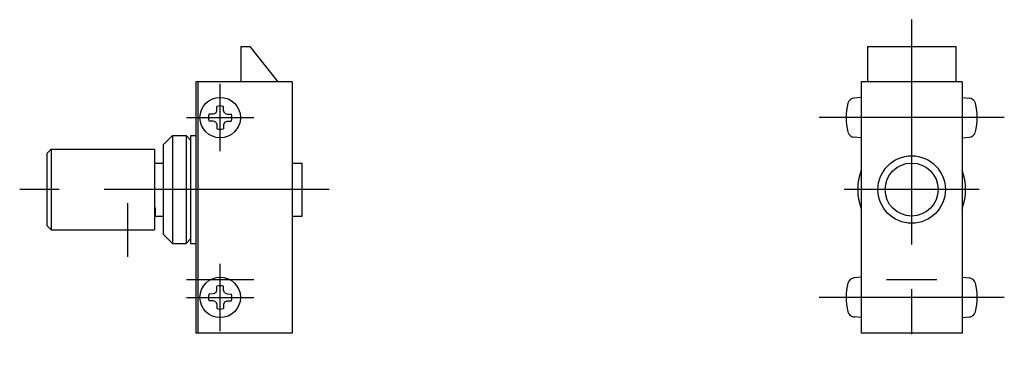
# Model space of a CAD drawing. Extents: x 10 to 290, y 10 to 235.
# Drawn here: x 181 to 290, y 113 to 151 of the extents above; entities that cross this region are included whole.
import ezdxf

# ---------------------------------------------------------------- set-up
doc = ezdxf.new("R2010")
doc.units = 0
doc.header["$LTSCALE"] = 20
doc.header["$MEASUREMENT"] = 0
doc.linetypes.add('CENTER', pattern=[2, 1.25, -0.25, 0.25, -0.25])
doc.layers.add('1', color=7, linetype='CONTINUOUS')
doc.layers.add('4', color=1, linetype='CENTER')

msp = doc.modelspace()

# ---------------------------------------------------------------- linework, layer by layer
at = {"layer": '1', "linetype": 'Continuous'}
for p, q in [((205.21, 148), (206.21, 148)), ((205.21, 148), (205.21, 144.1)), ((206.21, 148), (209.33, 144.1)), ((274.91, 148), (284.71, 148)), ((274.91, 148), (274.91, 144.1)), ((284.71, 148), (284.71, 144.1)), ((200.21, 144.1), (200.21, 116.1)), ((210.91, 144.1), (200.21, 144.1)), ((200.41, 144.1), (200.41, 116.1)), ((210.91, 144.1), (210.91, 116.1)), ((285.41, 144.1), (274.21, 144.1)), ((274.21, 144.1), (274.21, 116.1)), ((285.41, 144.1), (285.41, 116.1)), ((202.53, 140.86), (202.54, 141.34)), ((203.29, 140.86), (203.28, 141.34)), ((274.21, 142.35), (273.43, 142.28)), ((285.41, 142.35), (286.2, 142.28)), ((202.14, 140.48), (201.66, 140.47)), ((202.41, 140.6), (202.14, 140.48)), ((202.41, 140.6), (202.53, 140.86)), ((203.41, 140.6), (203.29, 140.86)), ((203.41, 140.6), (203.67, 140.48)), ((203.67, 140.48), (204.15, 140.47)), ((202.14, 139.72), (201.66, 139.72)), ((202.41, 139.6), (202.14, 139.72)), ((202.41, 139.6), (202.53, 139.33)), ((202.53, 139.33), (202.54, 138.85)), ((203.29, 139.33), (203.28, 138.85)), ((203.41, 139.6), (203.29, 139.33)), ((203.41, 139.6), (203.67, 139.72)), ((203.67, 139.72), (204.15, 139.72)), ((196.61, 137.1), (197.61, 138.1)), ((197.61, 138.1), (197.61, 126.1)), ((197.61, 138.1), (199.11, 138.1)), ((199.11, 138.1), (199.11, 126.1)), ((199.11, 138.1), (199.61, 137.6)), ((199.61, 138.1), (199.61, 126.1)), ((199.61, 138.1), (200.21, 138.1)), ((196.61, 127.1), (196.61, 137.1)), ((274.21, 137.85), (273.43, 137.92)), ((285.41, 137.85), (286.2, 137.92)), ((183.61, 136.1), (184.11, 136.6)), ((183.61, 136.1), (183.61, 128.1)), ((184.11, 136.6), (184.11, 127.6)), ((184.11, 136.6), (195.61, 136.6)), ((195.61, 136.6), (195.61, 127.6)), ((195.61, 135.05), (196.61, 135.05)), ((210.91, 135.05), (212.01, 135.05)), ((212.01, 129.15), (212.01, 135.05)), ((195.61, 130.05), (195.71, 130.05)), ((195.71, 129.15), (195.71, 130.05)), ((195.71, 129.15), (196.61, 129.15)), ((210.91, 129.15), (212.01, 129.15)), ((183.61, 128.1), (184.11, 127.6)), ((184.11, 127.6), (195.61, 127.6)), ((196.61, 127.1), (197.61, 126.1)), ((197.61, 126.1), (199.11, 126.1)), ((199.61, 126.6), (199.11, 126.1)), ((199.61, 126.1), (200.21, 126.1)), ((274.21, 122.35), (273.43, 122.28)), ((285.41, 122.35), (286.2, 122.28)), ((202.14, 120.48), (201.66, 120.47)), ((202.41, 120.6), (202.14, 120.48)), ((202.41, 120.6), (202.53, 120.86)), ((202.53, 120.86), (202.54, 121.34)), ((203.29, 120.86), (203.28, 121.34)), ((203.41, 120.6), (203.29, 120.86)), ((203.41, 120.6), (203.67, 120.48)), ((203.67, 120.48), (204.15, 120.47)), ((202.14, 119.72), (201.66, 119.72)), ((202.41, 119.6), (202.14, 119.72)), ((202.41, 119.6), (202.53, 119.33)), ((203.41, 119.6), (203.29, 119.33)), ((203.41, 119.6), (203.67, 119.72)), ((203.67, 119.72), (204.15, 119.72)), ((202.53, 119.33), (202.54, 118.85)), ((203.29, 119.33), (203.28, 118.85)), ((274.21, 117.85), (273.43, 117.92)), ((285.41, 117.85), (286.2, 117.92)), ((210.91, 116.1), (200.21, 116.1)), ((285.41, 116.1), (274.21, 116.1))]:
    msp.add_line(p, q, dxfattribs=at)
for centre, radius in [((202.91, 140.1), 2.25), ((279.81, 132.1), 3.75), ((279.81, 132.1), 2.95), ((202.91, 120.1), 2.25)]:
    msp.add_circle(centre, radius, dxfattribs=at)
for centre, radius, start, end in [((202.91, 140.1), 1.3, 73.3283, 106.6717), ((278.51, 140.1), 6, 164.5573, 195.4427), ((273.5, 141.48), 0.8, 95, 164.5573), ((286.13, 141.48), 0.8, 15.4427, 85), ((281.11, 140.1), 6, 344.5573, 15.4427), ((202.91, 140.1), 1.3, 163.3283, 196.6717), ((202.91, 140.1), 1.3, 343.3283, 16.6717), ((202.91, 140.1), 1.3, 253.3283, 286.6717), ((273.5, 138.71), 0.8, 195.4427, 265), ((286.13, 138.71), 0.8, 275, 344.5573), ((279.81, 132.1), 6, 158.9605, 201.0395), ((279.81, 132.1), 6, 338.9605, 21.0395), ((278.51, 120.1), 6, 164.5573, 195.4427), ((273.5, 121.48), 0.8, 95, 164.5573), ((286.13, 121.48), 0.8, 15.4427, 85), ((281.11, 120.1), 6, 344.5573, 15.4427), ((202.91, 120.1), 1.3, 163.3283, 196.6717), ((202.91, 120.1), 1.3, 73.3283, 106.6717), ((202.91, 120.1), 1.3, 343.3283, 16.6717), ((202.91, 120.1), 1.3, 253.3283, 286.6717), ((273.5, 118.71), 0.8, 195.4427, 265), ((286.13, 118.71), 0.8, 275, 344.5573)]:
    msp.add_arc(centre, radius, start, end, dxfattribs=at)
at = {"layer": '4', "linetype": 'CENTER'}
for p, q in [((279.81, 151), (279.81, 113.1)), ((202.91, 136.35), (202.91, 143.85)), ((199.16, 140.1), (206.66, 140.1)), ((290.11, 140.1), (269.51, 140.1)), ((215.01, 132.1), (180.61, 132.1)), ((287.31, 132.1), (272.31, 132.1)), ((192.61, 130.6), (192.61, 124.6)), ((202.91, 116.35), (202.91, 123.85)), ((199.16, 122.1), (206.66, 122.1)), ((277.01, 122.1), (282.61, 122.1)), ((199.16, 120.1), (206.66, 120.1)), ((290.11, 120.1), (269.51, 120.1))]:
    msp.add_line(p, q, dxfattribs=at)

doc.saveas('drawing.dxf')
